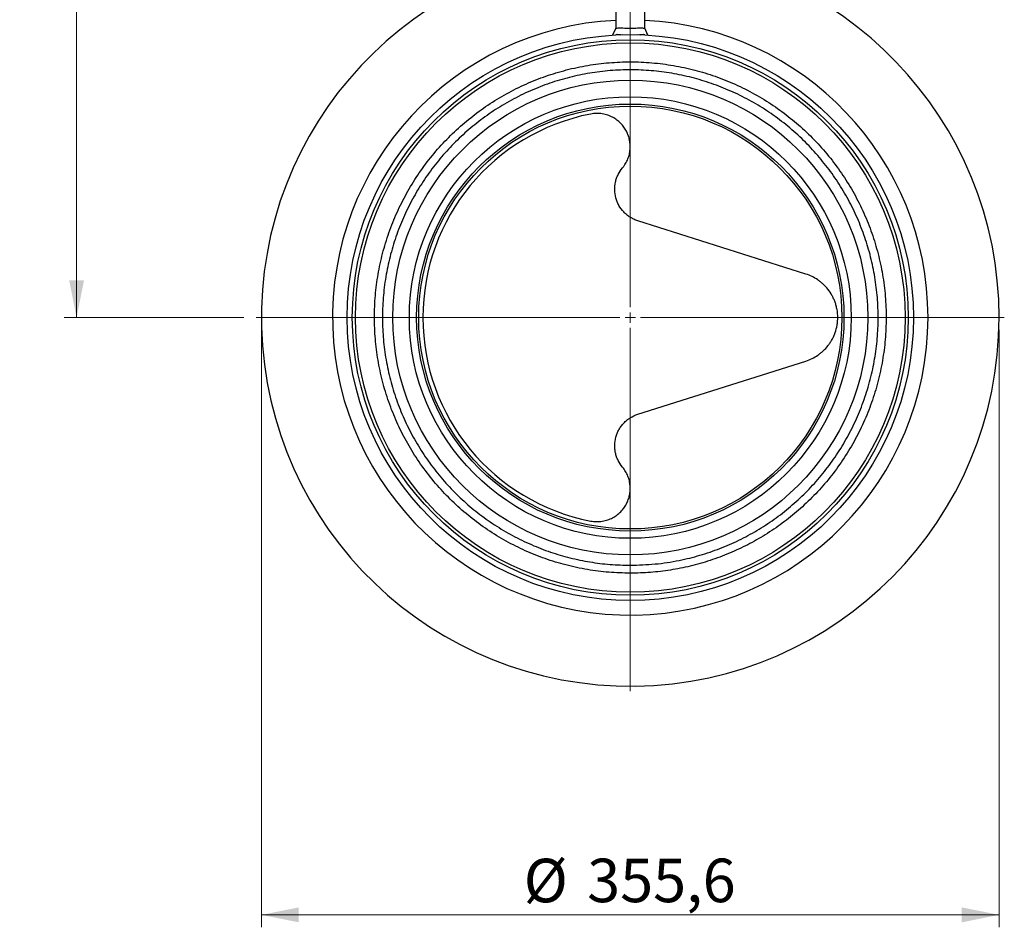
# Model space of a CAD drawing. Units: millimetres. Extents: x 10 to 410, y 6 to 287.
# Drawn here: x 223 to 302, y 150 to 223 of the extents above; entities that cross this region are included whole.
import ezdxf

# ---------------------------------------------------------------- set-up
doc = ezdxf.new("R2010")
doc.units = ezdxf.units.MM
doc.styles.add('SLDTEXTSTYLE0', font='TXT', dxfattribs={"width": 0.605})
doc.dimstyles.new('SLDDIMSTYLE0', dxfattribs={"dimtxt": 3.5, "dimasz": 3, "dimexe": 0, "dimexo": 0.0625, "dimgap": 0.875, "dimtad": 1, "dimdec": 1, "dimlfac": 6, "dimrnd": 1e-09, "dimzin": 12, "dimdsep": 46, "dimtxsty": 'SLDTEXTSTYLE0', "dimsah": 1, "dimcen": 0.09, "dimadec": 0, "dimazin": 3, "dimtfac": 1, "dimtdec": 1, "dimtofl": 0, "dimtmove": 0, "dimatfit": 3, "dimfxl": 1, "dimfrac": 2, "dimtolj": 1, "dimtzin": 12, "dimarcsym": 0})
doc.dimstyles.new('SLDDIMSTYLE3', dxfattribs={"dimtxt": 3.5, "dimasz": 3, "dimexe": 0, "dimexo": 0.0625, "dimgap": 0.875, "dimtad": 1, "dimdec": 0, "dimlfac": 6, "dimrnd": 1e-09, "dimzin": 12, "dimdsep": 46, "dimtxsty": 'SLDTEXTSTYLE0', "dimsah": 1, "dimcen": 0.09, "dimadec": 0, "dimazin": 3, "dimtfac": 1, "dimtdec": 0, "dimtofl": 0, "dimtmove": 0, "dimatfit": 3, "dimfxl": 1, "dimfrac": 2, "dimtolj": 1, "dimtzin": 12, "dimarcsym": 0})

# ---------------------------------------------------------------- blocks, each defined once
blk = doc.blocks.new('_D_11')
at = {"color": 7, "linetype": 'Continuous', "lineweight": 18, "transparency": 16777216}
for p, q in [((264.028, 256.185), (226.762, 256.185)), ((227.762, 198.768), (227.762, 256.185)), ((241.197, 198.768), (226.762, 198.768))]:
    blk.add_line(p, q, dxfattribs=at)
for points in [[(227.762, 256.185), (227.162, 253.185), (228.362, 253.185)], [(227.762, 198.768), (228.362, 201.768), (227.162, 201.768)]]:
    blk.add_solid(points, dxfattribs=at)
at = {"color": 7, "linetype": 'Continuous', "lineweight": 18, "transparency": 16777216, "insert": (223.25, 223.466), "char_height": 3.5, "attachment_point": 1, "rotation": 90, "style": 'SLDTEXTSTYLE0'}
blk.add_mtext('345', dxfattribs=at)
blk = doc.blocks.new('_D_12')
at = {"color": 7, "linetype": 'Continuous', "lineweight": 18, "transparency": 16777216}
for p, q in [((242.613, 197.768), (242.613, 149.745)), ((301.88, 197.768), (301.88, 149.745)), ((242.613, 150.745), (301.88, 150.745))]:
    blk.add_line(p, q, dxfattribs=at)
for points in [[(242.613, 150.745), (245.613, 150.145), (245.613, 151.345)], [(301.88, 150.745), (298.88, 151.345), (298.88, 150.145)]]:
    blk.add_solid(points, dxfattribs=at)
at = {"color": 7, "linetype": 'Continuous', "lineweight": 18, "transparency": 16777216, "char_height": 3.5, "attachment_point": 1, "style": 'SLDTEXTSTYLE0'}
for s, insert in [('%%c', (263.68, 155.257)), ('355,6', (268.783, 155.267))]:
    blk.add_mtext(s, dxfattribs=dict(at, insert=insert))
blk = doc.blocks.new('SW_CENTERMARKSYMBOL_2')
at = {"color": 0, "linetype": 'Continuous', "lineweight": 18}
for p, q in [((0, 0.833), (0, 58.989)), ((-0.833, 0), (-30.05, 0)), ((0, 0), (-0.417, 0)), ((0, 0), (0, 0.417)), ((0, 0), (0, -0.417)), ((0, 0), (0.417, 0)), ((0.833, 0), (30.05, 0)), ((0, -0.833), (0, -30.05))]:
    blk.add_line(p, q, dxfattribs=at)

msp = doc.modelspace()

# ---------------------------------------------------------------- linework, layer by layer
at = {"color": 7, "linetype": 'Continuous', "lineweight": 25}
for p, q in [((271.08, 238.31829), (271.08, 222.01828)), ((273.41334, 222.01828), (273.41334, 238.31829)), ((271.08, 222.01828), (270.82615, 221.47389)), ((271.08, 221.51829), (271.45564, 221.51829)), ((271.43394, 221.50293), (271.63561, 221.50921)), ((272.85773, 221.50921), (273.0594, 221.50293)), ((272.97336, 221.51829), (273.41334, 221.51829)), ((273.66719, 221.47389), (273.41334, 222.01828)), ((286.35486, 202.26348), (272.85738, 206.543)), ((272.85738, 190.99358), (286.35486, 195.2731))]:
    msp.add_line(p, q, dxfattribs=at)
for radius in [22.75, 22.33333, 22.08333, 19.08333, 17.75, 17.16667, 17]:
    msp.add_circle((272.24667, 198.76829), radius, dxfattribs=at)
for centre, radius, start, end in [((272.24667, 198.76829), 29.63333, 92.2563225, 0), ((272.24667, 198.76829), 29.63333, 0, 87.7436775), ((272.24667, 198.76829), 23.91965, 92.7956765, 0), ((272.24667, 198.76829), 23.91965, 0, 87.2043235), ((271.16334, 221.45162), 0.06667, 40.3650109, 90), ((273.33, 221.45162), 0.06667, 90, 139.325421), ((272.24667, 198.76829), 16.66667, 100.996652, 259.003348)]:
    msp.add_arc(centre, radius, start, end, dxfattribs=at)
for points in [[(271.23866, 222.01828), (271.19274, 222.01742), (271.10088, 222.01571), (271.08696, 222.01742), (271.08, 222.01828)], [(271.65928, 222.01828), (271.57514, 222.01828), (271.40687, 222.01828), (271.29473, 222.01828), (271.23866, 222.01828)], [(272.83406, 222.01828), (272.74142, 222.0177), (272.55615, 222.01654), (272.34983, 222.0177), (272.24667, 222.01828)], [(273.25468, 222.01828), (273.19861, 222.01828), (273.08647, 222.01828), (272.9182, 222.01828), (272.83406, 222.01828)]]:
    msp.add_open_spline(points, degree=3, dxfattribs=at)
for points, knots in [([(272.24667, 222.01828), (272.14353, 222.01779), (271.93721, 222.0168), (271.75194, 222.01779), (271.65928, 222.01828)], [0, 0, 0, 0, 0.49988996, 1, 1, 1, 1]), ([(273.41334, 222.01828), (273.40577, 222.01743), (273.39552, 222.01628), (273.33248, 222.0163), (273.2852, 222.0175), (273.25468, 222.01828)], [0, 0, 0, 0, 0.49938232, 0.6767604, 1, 1, 1, 1]), ([(272.24667, 178.2134), (272.78468, 178.22556), (273.86415, 178.24996), (275.47501, 178.44851), (277.07948, 178.76673), (278.66338, 179.21759), (280.20613, 179.79318), (281.68818, 180.48629), (283.1112, 181.29362), (284.47384, 182.21812), (285.78151, 183.26774), (287.01272, 184.43511), (288.16148, 185.72126), (289.20783, 187.11298), (290.12998, 188.58542), (290.92303, 190.12658), (291.58166, 191.72094), (292.10979, 193.38488), (292.49273, 195.07989), (292.73034, 196.79279), (292.82434, 198.51529), (292.77258, 200.26037), (292.57178, 201.99445), (292.22725, 203.69264), (291.74558, 205.34794), (291.12045, 206.97244), (290.35915, 208.53819), (289.47213, 210.02701), (288.46934, 211.4305), (287.34099, 212.7572), (286.1067, 213.98039), (284.78019, 215.08987), (283.36937, 216.08272), (281.86207, 216.96381), (280.28511, 217.71298), (278.66219, 218.32119), (277.00275, 218.79021), (275.2934, 219.12136), (273.56199, 219.30577), (271.82953, 219.34261), (270.10843, 219.23616), (268.38589, 218.98266), (266.69483, 218.58446), (265.05112, 218.04789), (263.4614, 217.37812), (261.9154, 216.56708), (260.44756, 215.62915), (259.07069, 214.576), (257.7928, 213.41717), (256.60272, 212.13987), (255.52852, 210.76916), (254.57913, 209.31962), (253.7574, 207.80414), (253.05934, 206.20964), (252.49937, 204.56112), (252.08287, 202.87887), (251.8087, 201.17583), (251.67783, 199.43908), (251.69501, 197.70143), (251.85778, 195.97978), (252.16248, 194.28177), (252.61435, 192.59536), (253.20853, 190.95374), (253.93453, 189.38), (254.78435, 187.87953), (255.76661, 186.44196), (256.86779, 185.09321), (258.07348, 183.84859), (259.3719, 182.71381), (260.77476, 181.68259), (262.257, 180.77635), (263.80292, 180.00174), (265.40414, 179.36001), (267.07363, 178.84868), (268.7838, 178.48388), (270.51374, 178.25559), (271.66766, 178.2275), (272.24667, 178.2134)], [0, 0, 0, 0, 0.012497793, 0.025075425, 0.037653102, 0.050474289, 0.063295442, 0.075872993, 0.088450574, 0.101271609, 0.114092602, 0.127370447, 0.140648268, 0.154115736, 0.16777952, 0.180967105, 0.194342927, 0.207814443, 0.221482276, 0.234670234, 0.247949972, 0.261518662, 0.275187198, 0.288461028, 0.301734864, 0.315197984, 0.328857281, 0.342138479, 0.355419638, 0.36889062, 0.382558017, 0.395746617, 0.409027011, 0.422596363, 0.436265456, 0.449543025, 0.462820634, 0.476287672, 0.489951056, 0.503228187, 0.516505284, 0.529972016, 0.543635, 0.556822917, 0.570102475, 0.583670975, 0.597339175, 0.610526957, 0.623903232, 0.637375004, 0.651043361, 0.664317051, 0.67759074, 0.691053719, 0.704712863, 0.717994345, 0.731275783, 0.744747076, 0.75841477, 0.771603198, 0.784883411, 0.798452558, 0.812121453, 0.82539881, 0.838676204, 0.852143011, 0.865806172, 0.879083433, 0.892360652, 0.905827529, 0.919490633, 0.932678835, 0.945958694, 0.959527508, 0.973196021, 0.986550353, 1, 1, 1, 1]), ([(272.24667, 178.85438), (271.70323, 178.86735), (270.61636, 178.89327), (268.99332, 179.101), (267.39206, 179.43132), (265.82015, 179.89622), (264.28078, 180.49199), (262.77863, 181.22196), (261.34151, 182.07763), (259.98591, 183.04782), (258.72485, 184.11782), (257.55454, 185.2918), (256.48855, 186.55595), (255.52827, 187.90645), (254.68589, 189.32879), (253.96307, 190.81962), (253.36747, 192.36096), (252.90074, 193.94941), (252.56881, 195.56693), (252.37129, 197.21001), (252.30935, 198.87575), (252.38975, 200.56066), (252.61224, 202.2311), (252.97249, 203.86725), (253.46291, 205.45047), (254.0844, 206.99078), (254.82919, 208.4699), (255.69623, 209.88426), (256.67503, 211.21747), (257.76252, 212.46824), (258.94765, 213.62108), (260.22714, 214.67403), (261.59899, 215.62475), (263.06374, 216.46605), (264.59243, 217.17784), (266.16489, 217.75506), (267.76162, 218.19443), (269.39317, 218.49958), (271.0396, 218.66833), (272.69722, 218.70012), (274.34693, 218.59368), (275.986, 218.35135), (277.5956, 217.97445), (279.17179, 217.46366), (280.69622, 216.82596), (282.16544, 216.06291), (283.57567, 215.1742), (284.92206, 214.15801), (286.17582, 213.03325), (287.32221, 211.8141), (288.35157, 210.51985), (289.27188, 209.14272), (290.07189, 207.69802), (290.75094, 206.1886), (291.30188, 204.63186), (291.72262, 203.03106), (292.00797, 201.40451), (292.15881, 199.75627), (292.17242, 198.10494), (292.04824, 196.45452), (291.78697, 194.80807), (291.38297, 193.17007), (290.84113, 191.57486), (290.1717, 190.0405), (289.38596, 188.58319), (288.47922, 187.19341), (287.46323, 185.88739), (286.34105, 184.6675), (285.12425, 183.54897), (283.81649, 182.53223), (282.43216, 181.62933), (280.97406, 180.84311), (279.44482, 180.17583), (277.84601, 179.63176), (276.10494, 179.20466), (274.23263, 178.91216), (272.91083, 178.87371), (272.24667, 178.85438)], [0, 0, 0, 0, 0.01303006, 0.02605993, 0.03917773, 0.05220777, 0.06532626, 0.07872275, 0.09221553, 0.10539157, 0.11865845, 0.13183459, 0.14510245, 0.15827197, 0.17153289, 0.18470249, 0.19796302, 0.21111793, 0.22436426, 0.23751904, 0.25076416, 0.26429585, 0.2779262, 0.29113195, 0.30443022, 0.3176307, 0.33092269, 0.3441018, 0.35737266, 0.37054438, 0.38380752, 0.39697924, 0.4102416, 0.42379181, 0.43744179, 0.45063509, 0.46392013, 0.47711354, 0.49039839, 0.50356864, 0.51683063, 0.53000073, 0.54326197, 0.5564322, 0.56969354, 0.58284756, 0.5960929, 0.60962508, 0.62325562, 0.63643955, 0.64971497, 0.66287135, 0.67611913, 0.68927547, 0.70252236, 0.71567879, 0.72892665, 0.74208291, 0.75532991, 0.76848624, 0.78173288, 0.79526613, 0.80889894, 0.82208886, 0.83537023, 0.8485603, 0.86184203, 0.87500937, 0.88826834, 0.90143558, 0.91469362, 0.92786103, 0.9411197, 0.95466567, 0.96831125, 0.98407738, 1, 1, 1, 1]), ([(271.61974, 210.79809), (271.66661, 210.854), (271.71069, 210.91123), (271.79355, 211.0282), (271.83228, 211.08789), (271.9395, 211.26815), (271.99968, 211.39067), (272.09997, 211.63977), (272.14007, 211.76635), (272.18585, 211.95904), (272.19874, 212.02396), (272.21955, 212.15364), (272.22745, 212.21822), (272.25513, 212.53976), (272.24004, 212.79285), (272.17687, 213.10402), (272.16194, 213.16605), (272.12792, 213.28812), (272.1088, 213.34834), (272.04516, 213.52661), (271.99441, 213.64226), (271.90554, 213.81088), (271.87378, 213.86627), (271.80584, 213.97537), (271.76957, 214.02919), (271.6551, 214.1863), (271.571, 214.28578), (271.43253, 214.42676), (271.38431, 214.47238), (271.28352, 214.56073), (271.23079, 214.60358), (271.06671, 214.72663), (270.95025, 214.80093), (270.76391, 214.8998), (270.69985, 214.93065), (270.5675, 214.98782), (270.49909, 215.01416), (270.29072, 215.08455), (270.14657, 215.1206), (269.92148, 215.15653), (269.84448, 215.16549), (269.68994, 215.17659), (269.61251, 215.17877), (269.37976, 215.17517), (269.22396, 215.15933), (269.06748, 215.12893)], [0, 0, 0, 0, 0.03125, 0.03125, 0.0625, 0.0625, 0.125, 0.125, 0.1875, 0.1875, 0.21875, 0.21875, 0.25, 0.25, 0.375, 0.375, 0.40625, 0.40625, 0.4375, 0.4375, 0.5, 0.5, 0.53125, 0.53125, 0.5625, 0.5625, 0.625, 0.625, 0.65625, 0.65625, 0.6875, 0.6875, 0.75, 0.75, 0.78125, 0.78125, 0.8125, 0.8125, 0.875, 0.875, 0.90625, 0.90625, 0.9375, 0.9375, 1, 1, 1, 1]), ([(272.85738, 206.543), (272.74751, 206.57784), (272.6406, 206.61954), (272.43264, 206.71648), (272.33296, 206.77112), (272.14299, 206.89126), (272.05248, 206.95688), (271.92329, 207.06345), (271.88133, 207.10034), (271.79962, 207.17687), (271.75973, 207.21666), (271.56793, 207.42048), (271.43925, 207.59769), (271.3069, 207.83545), (271.28187, 207.88383), (271.23474, 207.98223), (271.21256, 208.03244), (271.15102, 208.18423), (271.11674, 208.28656), (271.03299, 208.5968), (271.00236, 208.80817), (270.99241, 209.23837), (271.01319, 209.4494), (271.08138, 209.76011), (271.11037, 209.86278), (271.18125, 210.06571), (271.2225, 210.16419), (271.36323, 210.45096), (271.47941, 210.63069), (271.61974, 210.79809)], [0, 0, 0, 0, 0.0625, 0.0625, 0.125, 0.125, 0.1875, 0.1875, 0.21875, 0.21875, 0.25, 0.25, 0.375, 0.375, 0.40625, 0.40625, 0.4375, 0.4375, 0.5, 0.5, 0.625, 0.625, 0.75, 0.75, 0.8125, 0.8125, 0.875, 0.875, 1, 1, 1, 1]), ([(286.35486, 195.2731), (286.52469, 195.32694), (286.68993, 195.39288), (287.01126, 195.54919), (287.16736, 195.63955), (287.39419, 195.79491), (287.46852, 195.85), (287.61275, 195.96567), (287.68289, 196.02639), (287.88727, 196.21751), (288.01551, 196.35676), (288.19455, 196.58567), (288.25169, 196.66499), (288.35958, 196.82823), (288.41051, 196.91238), (288.50612, 197.08596), (288.55081, 197.17538), (288.63356, 197.35986), (288.67177, 197.4554), (288.77387, 197.74583), (288.82588, 197.94533), (288.86979, 198.20248), (288.87751, 198.2543), (288.89077, 198.35874), (288.89632, 198.41153), (288.90949, 198.56973), (288.91364, 198.67479), (288.91268, 198.98886), (288.89424, 199.19673), (288.83983, 199.50626), (288.81711, 199.60917), (288.76399, 199.80925), (288.7335, 199.90707), (288.66504, 200.09853), (288.62708, 200.19216), (288.54392, 200.37537), (288.49857, 200.46521), (288.35272, 200.72706), (288.24457, 200.888), (288.00932, 201.18662), (287.88221, 201.32426), (287.67809, 201.51443), (287.60771, 201.57516), (287.46281, 201.69092), (287.38902, 201.74537), (287.16389, 201.89906), (287.00877, 201.9887), (286.689, 202.14404), (286.52434, 202.20974), (286.35486, 202.26348)], [0, 0, 0, 0, 0.0625, 0.0625, 0.125, 0.125, 0.15625, 0.15625, 0.1875, 0.1875, 0.25, 0.25, 0.28125, 0.28125, 0.3125, 0.3125, 0.34375, 0.34375, 0.375, 0.375, 0.4375, 0.4375, 0.453125, 0.453125, 0.46875, 0.46875, 0.5, 0.5, 0.5625, 0.5625, 0.59375, 0.59375, 0.625, 0.625, 0.65625, 0.65625, 0.6875, 0.6875, 0.75, 0.75, 0.8125, 0.8125, 0.84375, 0.84375, 0.875, 0.875, 0.9375, 0.9375, 1, 1, 1, 1]), ([(271.61974, 186.73849), (271.47959, 186.90567), (271.36307, 187.08572), (271.22173, 187.37406), (271.18014, 187.47376), (271.11002, 187.67506), (271.08124, 187.77704), (271.03594, 187.98359), (271.01941, 188.08817), (270.99886, 188.29996), (270.9949, 188.40775), (271.00245, 188.72794), (271.0327, 188.93895), (271.10312, 189.1995), (271.11891, 189.2516), (271.15361, 189.35457), (271.17248, 189.4054), (271.23367, 189.55597), (271.28052, 189.65378), (271.38654, 189.84416), (271.44579, 189.93685), (271.577, 190.11614), (271.64783, 190.20123), (271.79987, 190.36235), (271.88107, 190.43838), (272.05422, 190.58105), (272.14671, 190.64791), (272.43318, 190.82834), (272.63797, 190.92401), (272.85738, 190.99358)], [0, 0, 0, 0, 0.125, 0.125, 0.1875, 0.1875, 0.25, 0.25, 0.3125, 0.3125, 0.375, 0.375, 0.5, 0.5, 0.53125, 0.53125, 0.5625, 0.5625, 0.625, 0.625, 0.6875, 0.6875, 0.75, 0.75, 0.8125, 0.8125, 0.875, 0.875, 1, 1, 1, 1]), ([(269.06748, 182.40765), (269.14579, 182.39243), (269.22489, 182.38073), (269.38247, 182.36455), (269.46073, 182.36005), (269.69403, 182.35675), (269.84789, 182.36814), (270.15063, 182.41679), (270.2948, 182.45321), (270.50185, 182.52345), (270.56932, 182.54949), (270.70131, 182.60661), (270.76609, 182.63785), (270.9533, 182.73744), (271.0692, 182.81171), (271.28552, 182.97415), (271.38592, 183.06232), (271.57212, 183.25197), (271.65624, 183.35179), (271.80742, 183.5594), (271.87465, 183.66738), (271.96345, 183.83543), (271.99104, 183.89247), (272.04218, 184.00857), (272.06579, 184.06783), (272.12994, 184.24729), (272.16382, 184.36888), (272.2142, 184.61588), (272.23071, 184.74128), (272.2457, 184.99599), (272.24406, 185.12579), (272.22181, 185.38355), (272.20132, 185.51216), (272.15571, 185.70457), (272.13802, 185.76862), (272.09739, 185.89653), (272.07438, 185.96053), (271.99809, 186.14953), (271.9374, 186.27231), (271.79505, 186.51092), (271.71342, 186.62674), (271.61974, 186.73849)], [0, 0, 0, 0, 0.03125, 0.03125, 0.0625, 0.0625, 0.125, 0.125, 0.1875, 0.1875, 0.21875, 0.21875, 0.25, 0.25, 0.3125, 0.3125, 0.375, 0.375, 0.4375, 0.4375, 0.5, 0.5, 0.53125, 0.53125, 0.5625, 0.5625, 0.625, 0.625, 0.6875, 0.6875, 0.75, 0.75, 0.8125, 0.8125, 0.84375, 0.84375, 0.875, 0.875, 0.9375, 0.9375, 1, 1, 1, 1])]:
    msp.add_open_spline(points, degree=3, knots=knots, dxfattribs=at)

# ---------------------------------------------------------------- block references
at = {"color": 7, "linetype": 'Continuous', "lineweight": 18}
msp.add_blockref('SW_CENTERMARKSYMBOL_2', (272.24667, 198.76829), dxfattribs=at)

# ---------------------------------------------------------------- dimensions: what is measured, and where the dimension line sits
dim = msp.add_linear_dim(base=(227.7621074139, 256.1849551029), p1=(242.19667096, 198.7682884362), p2=(265.0283641556, 256.1849551029), angle=90, dimstyle='SLDDIMSTYLE3', dxfattribs=at)
dim.commit()
dim.dimension.update_dxf_attribs({"geometry": '_D_11', "text_midpoint": (227.7621074139, 227.4766217696), "dimtype": 160})
dim = msp.add_linear_dim(base=(301.88, 150.74527), p1=(242.61334, 198.76829), p2=(301.88, 198.76829), text='%%c<>', dimstyle='SLDDIMSTYLE0', dxfattribs=at)
dim.commit()
dim.dimension.update_dxf_attribs({"geometry": '_D_12', "text_midpoint": (272.24667, 150.74527), "dimtype": 160})

doc.saveas('drawing.dxf')
